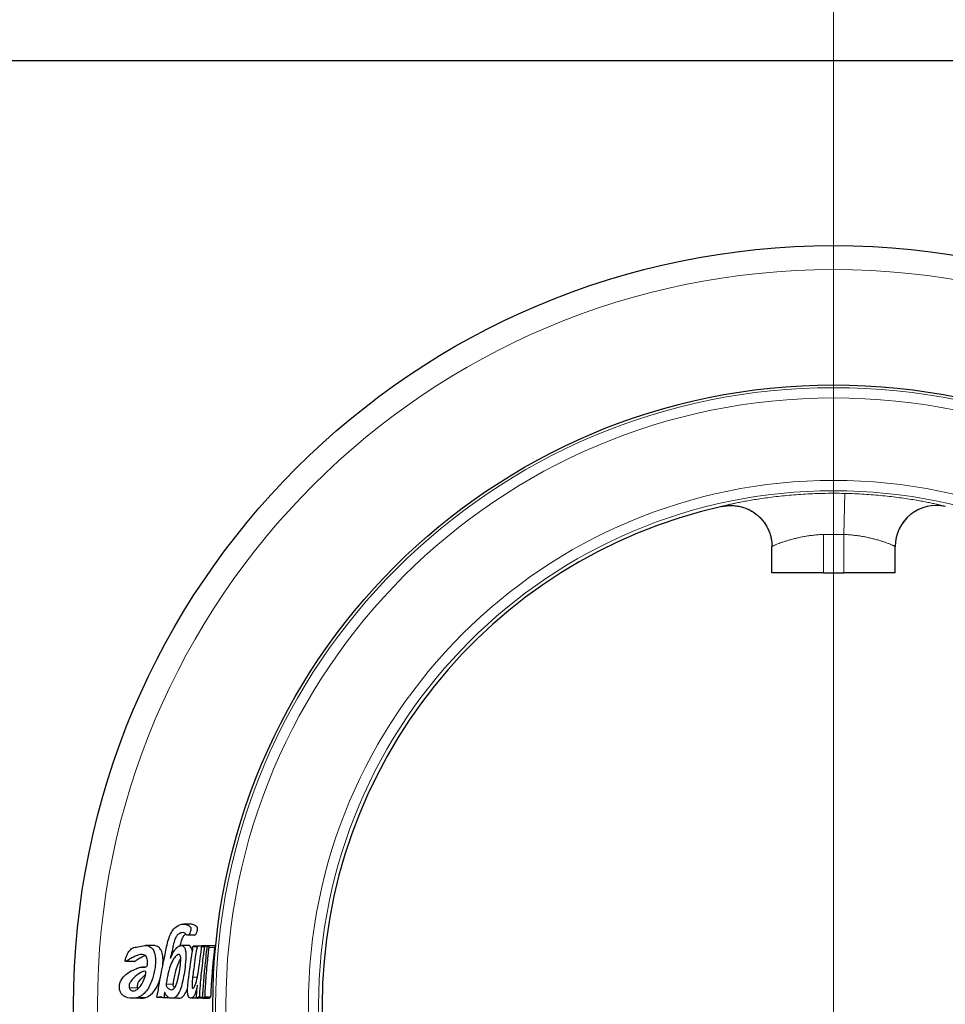
# Model space of a CAD drawing. Units: millimetres. Extents: x 0 to 15750, y 0 to 22275.
# Drawn here: x 6338 to 6384, y 6656 to 6704 of the extents above; entities that cross this region are included whole.
import ezdxf

# ---------------------------------------------------------------- set-up
doc = ezdxf.new("R2010")
doc.units = ezdxf.units.MM
doc.header["$LTSCALE"] = 75
for name, color, linetype, lineweight, true_color in [('Mittellinie (ISO)', 5, 'Continuous', 5, 0x0000ff), ('Mittelpunktmarkierung (ISO)', 5, 'Continuous', 9, 0x0000ff), ('Tangential', 7, 'Continuous', 9, 0xbfbfbf)]:
    doc.layers.add(name, color=color, linetype=linetype, lineweight=lineweight, true_color=true_color)
doc.layers.add('Sichtbar (ISO)', color=7, linetype='Continuous', lineweight=25)

msp = doc.modelspace()

# ---------------------------------------------------------------- linework, layer by layer
at = {"layer": 'Mittellinie (ISO)', "linetype": 'Continuous'}
msp.add_line((6378.089, 6976.909), (6378.089, 5116.909), dxfattribs=at)
at = {"layer": 'Mittelpunktmarkierung (ISO)', "linetype": 'Continuous'}
for p, q in [((6378.089, 7057.409), (6378.089, 6635.409)), ((6378.089, 6869.48), (6378.089, 6443.339))]:
    msp.add_line(p, q, dxfattribs=at)
at = {"layer": 'Sichtbar (ISO)'}
for p, q in [((6698.089, 6702.409), (5978.089, 6702.409)), ((6375.089, 6677.48), (6375.089, 6678.761)), ((6381.089, 6677.48), (6381.089, 6678.761)), ((6377.589, 6677.48), (6375.089, 6677.48)), ((6377.589, 6677.48), (6378.589, 6677.48)), ((6381.089, 6677.48), (6378.589, 6677.48)), ((6346.774, 6660.378), (6346.439, 6660.378)), ((6346.97, 6659.836), (6346.641, 6659.836)), ((6344.974, 6659.338), (6344.59, 6659.338)), ((6346.672, 6659.337), (6346.338, 6659.337)), ((6347.246, 6659.305), (6346.926, 6659.305)), ((6347.332, 6659.305), (6347.094, 6659.305)), ((6347.608, 6659.312), (6347.341, 6659.312)), ((6347.606, 6659.309), (6347.459, 6659.309)), ((6347.662, 6659.317), (6347.614, 6659.317)), ((6347.971, 6659.32), (6347.667, 6659.32)), ((6344.046, 6658.558), (6343.63, 6658.558)), ((6344.553, 6658.286), (6344.429, 6658.286)), ((6344.346, 6656.764), (6343.945, 6656.764)), ((6345.414, 6656.804), (6345.175, 6656.804)), ((6345.74, 6656.791), (6345.46, 6656.791)), ((6346.205, 6656.765), (6345.863, 6656.765)), ((6347.108, 6656.765), (6346.789, 6656.765)), ((6347.371, 6656.772), (6347.08, 6656.772)), ((6347.369, 6656.811), (6347.204, 6656.811)), ((6347.685, 6656.759), (6347.38, 6656.759)), ((6347.768, 6656.825), (6347.464, 6656.825))]:
    msp.add_line(p, q, dxfattribs=at)
for radius in [37, 30.22]:
    msp.add_circle((6378.089, 6656.409), radius, dxfattribs=at)
msp.add_arc((6378.089, 6656.409), 24.9, 102.6115, 257.3885, dxfattribs=at)
for centre, major_axis, ratio, start_param, end_param in [((6383.089, 6678.757), (0.001, -2), 0.99992, 2.921224, 4.712111), ((6373.089, 6678.761), (2, 0), 0.99996, 6.283178, 6.283185)]:
    msp.add_ellipse(centre, major_axis=major_axis, ratio=ratio, start_param=start_param, end_param=end_param, dxfattribs=at)
for points, knots in [([(6372.653, 6680.709), (6372.722, 6680.724), (6372.792, 6680.736), (6372.862, 6680.744), (6372.871, 6680.745), (6372.88, 6680.746), (6372.888, 6680.747), (6372.964, 6680.754), (6373.039, 6680.758), (6373.115, 6680.757), (6373.119, 6680.757), (6373.123, 6680.757), (6373.127, 6680.757), (6373.201, 6680.755), (6373.275, 6680.75), (6373.349, 6680.74), (6373.354, 6680.739), (6373.359, 6680.739), (6373.365, 6680.738), (6373.439, 6680.728), (6373.512, 6680.713), (6373.584, 6680.695), (6373.589, 6680.693), (6373.594, 6680.692), (6373.599, 6680.691), (6373.671, 6680.672), (6373.742, 6680.649), (6373.811, 6680.622), (6373.816, 6680.62), (6373.821, 6680.618), (6373.826, 6680.616), (6373.895, 6680.589), (6373.963, 6680.558), (6374.028, 6680.523), (6374.033, 6680.52), (6374.037, 6680.518), (6374.042, 6680.516), (6374.107, 6680.48), (6374.171, 6680.441), (6374.232, 6680.398), (6374.236, 6680.395), (6374.24, 6680.393), (6374.245, 6680.39), (6374.305, 6680.347), (6374.364, 6680.3), (6374.419, 6680.251), (6374.423, 6680.247), (6374.427, 6680.244), (6374.431, 6680.24), (6374.486, 6680.19), (6374.538, 6680.137), (6374.588, 6680.082), (6374.591, 6680.078), (6374.595, 6680.074), (6374.598, 6680.07), (6374.647, 6680.014), (6374.693, 6679.955), (6374.735, 6679.894), (6374.738, 6679.889), (6374.741, 6679.885), (6374.744, 6679.881), (6374.785, 6679.819), (6374.824, 6679.755), (6374.859, 6679.69), (6374.861, 6679.685), (6374.863, 6679.681), (6374.866, 6679.676), (6374.9, 6679.61), (6374.931, 6679.542), (6374.957, 6679.472), (6374.959, 6679.467), (6374.961, 6679.463), (6374.963, 6679.458), (6374.989, 6679.388), (6375.011, 6679.317), (6375.029, 6679.245), (6375.03, 6679.24), (6375.032, 6679.235), (6375.033, 6679.23), (6375.05, 6679.157), (6375.064, 6679.084), (6375.073, 6679.01), (6375.074, 6679.005), (6375.075, 6679), (6375.075, 6678.995), (6375.084, 6678.921), (6375.089, 6678.846), (6375.089, 6678.772), (6375.089, 6678.767), (6375.089, 6678.762), (6375.089, 6678.757)], [0, 0, 0, 0, 0.0593746, 0.0593746, 0.0593746, 0.0666667, 0.0666667, 0.0666667, 0.1299984, 0.1299984, 0.1299984, 0.1333333, 0.1333333, 0.1333333, 0.1954882, 0.1954882, 0.1954882, 0.2, 0.2, 0.2, 0.2624494, 0.2624494, 0.2624494, 0.2666667, 0.2666667, 0.2666667, 0.3290386, 0.3290386, 0.3290386, 0.3333333, 0.3333333, 0.3333333, 0.3957247, 0.3957247, 0.3957247, 0.4, 0.4, 0.4, 0.4623871, 0.4623871, 0.4623871, 0.4666667, 0.4666667, 0.4666667, 0.529056, 0.529056, 0.529056, 0.5333333, 0.5333333, 0.5333333, 0.5957239, 0.5957239, 0.5957239, 0.6, 0.6, 0.6, 0.6623924, 0.6623924, 0.6623924, 0.6666667, 0.6666667, 0.6666667, 0.7290615, 0.7290615, 0.7290615, 0.7333333, 0.7333333, 0.7333333, 0.7957289, 0.7957289, 0.7957289, 0.8, 0.8, 0.8, 0.8624001, 0.8624001, 0.8624001, 0.8666667, 0.8666667, 0.8666667, 0.9290595, 0.9290595, 0.9290595, 0.9333333, 0.9333333, 0.9333333, 0.9957601, 0.9957601, 0.9957601, 0.9999959, 0.9999959, 0.9999959, 0.9999959]), ([(6345.526, 6657.043), (6345.525, 6657.046), (6345.523, 6657.049), (6345.52, 6657.052), (6345.52, 6657.053), (6345.518, 6657.053), (6345.518, 6657.053), (6345.517, 6657.053), (6345.517, 6657.052), (6345.515, 6657.051), (6345.515, 6657.05), (6345.513, 6657.046), (6345.512, 6657.042), (6345.511, 6657.035), (6345.51, 6657.029), (6345.51, 6657.021), (6345.508, 6656.997), (6345.506, 6656.942), (6345.505, 6656.909), (6345.501, 6656.852), (6345.498, 6656.84), (6345.496, 6656.829), (6345.494, 6656.822), (6345.489, 6656.809), (6345.486, 6656.804), (6345.479, 6656.798), (6345.475, 6656.794), (6345.455, 6656.788), (6345.437, 6656.795), (6345.391, 6656.814), (6345.376, 6656.821), (6345.301, 6656.839), (6345.244, 6656.815), (6345.176, 6656.803), (6345.164, 6656.804), (6345.155, 6656.809), (6345.152, 6656.811), (6345.148, 6656.817), (6345.146, 6656.82), (6345.144, 6656.826), (6345.143, 6656.83), (6345.143, 6656.836), (6345.143, 6656.838), (6345.143, 6656.845), (6345.144, 6656.851), (6345.148, 6656.88), (6345.155, 6656.907), (6345.173, 6656.973), (6345.188, 6657.02), (6345.227, 6657.212), (6345.231, 6657.286), (6345.327, 6657.846), (6345.425, 6658.338), (6345.631, 6659.337), (6345.684, 6659.583), (6345.823, 6659.943), (6345.878, 6660.029), (6345.986, 6660.171), (6346.055, 6660.228), (6346.217, 6660.341), (6346.322, 6660.374), (6346.47, 6660.379), (6346.518, 6660.374), (6346.591, 6660.355), (6346.618, 6660.345), (6346.679, 6660.315), (6346.755, 6660.275), (6346.789, 6660.212), (6346.794, 6660.201), (6346.8, 6660.175), (6346.801, 6660.164), (6346.801, 6660.145), (6346.801, 6660.134), (6346.798, 6660.107), (6346.795, 6660.09), (6346.785, 6660.05), (6346.777, 6660.023), (6346.752, 6659.959), (6346.733, 6659.919), (6346.696, 6659.865), (6346.679, 6659.848), (6346.648, 6659.835), (6346.634, 6659.834), (6346.6, 6659.85), (6346.581, 6659.869), (6346.527, 6659.927), (6346.496, 6659.963), (6346.424, 6659.964)], [-1.334591, -1.334591, -1.334591, -1.334591, -1.331905, -1.331905, -1.331218, -1.331218, -1.330619, -1.330619, -1.329768, -1.329768, -1.328573, -1.328573, -1.32556, -1.32556, -1.316892, -1.316892, -1.311147, -1.311147, -1.30245, -1.30245, -1.296129, -1.296129, -1.282794, -1.282794, -1.268455, -1.268455, -1.253441, -1.253441, -1.21999, -1.21999, -1.201731, -1.201731, -1.137214, -1.137214, -1.104364, -1.104364, -1.091307, -1.091307, -1.080751, -1.080751, -1.073531, -1.073531, -1.07063, -1.07063, -1.061651, -1.061651, -1.022194, -1.022194, -0.934568, -0.934568, -0.808895, -0.808895, -0.640478, -0.640478, -0.585626, -0.585626, -0.545973, -0.545973, -0.486732, -0.486732, -0.367482, -0.367482, -0.309709, -0.309709, -0.270138, -0.270138, -0.221518, -0.221518, -0.213261, -0.213261, -0.205712, -0.205712, -0.196087, -0.196087, -0.182226, -0.182226, -0.158932, -0.158932, -0.12338, -0.12338, -0.0959, -0.0959, -0.074905, -0.074905, -0.04928, -0.04928, -0.000001, -0.000001, -0.000001, -0.000001]), ([(6346.97, 6659.836), (6346.972, 6659.836), (6346.975, 6659.836), (6346.994, 6659.84), (6347.009, 6659.852), (6347.033, 6659.88), (6347.042, 6659.893), (6347.068, 6659.936), (6347.085, 6659.974), (6347.107, 6660.038), (6347.114, 6660.062), (6347.122, 6660.1), (6347.124, 6660.115), (6347.127, 6660.144), (6347.127, 6660.155), (6347.126, 6660.174), (6347.124, 6660.185), (6347.117, 6660.208), (6347.112, 6660.219), (6347.093, 6660.251), (6347.073, 6660.268), (6347.034, 6660.297), (6347.023, 6660.304), (6346.976, 6660.333), (6346.916, 6660.365), (6346.809, 6660.377), (6346.791, 6660.378), (6346.774, 6660.378)], [0.0923524, 0.0923524, 0.0923524, 0.0923524, 0.0975522, 0.0975522, 0.1271694, 0.1271694, 0.1447999, 0.1447999, 0.1809177, 0.1809177, 0.2023274, 0.2023274, 0.2154986, 0.2154986, 0.228625, 0.228625, 0.2504495, 0.2504495, 0.2823985, 0.2823985, 0.3620441, 0.3620441, 0.3946184, 0.3946184, 0.4925237, 0.4925237, 0.5120236, 0.5120236, 0.5120236, 0.5120236]), ([(6346.424, 6659.964), (6346.381, 6659.964), (6346.334, 6659.952), (6346.276, 6659.936), (6346.237, 6659.919), (6346.157, 6659.859), (6346.121, 6659.816), (6346.063, 6659.728), (6346.034, 6659.67), (6345.944, 6659.394), (6345.897, 6659.117), (6345.836, 6658.866), (6345.832, 6658.85), (6345.818, 6658.796), (6345.81, 6658.763), (6345.806, 6658.74), (6345.805, 6658.737), (6345.805, 6658.733), (6345.805, 6658.732), (6345.805, 6658.731), (6345.805, 6658.73), (6345.805, 6658.728), (6345.805, 6658.728), (6345.805, 6658.727), (6345.805, 6658.727), (6345.806, 6658.727), (6345.806, 6658.727), (6345.806, 6658.726), (6345.806, 6658.726), (6345.807, 6658.727), (6345.807, 6658.727), (6345.809, 6658.728), (6345.81, 6658.73), (6345.815, 6658.738), (6345.821, 6658.748), (6345.863, 6658.833), (6345.912, 6658.959), (6346.006, 6659.108), (6346.046, 6659.153), (6346.128, 6659.242), (6346.19, 6659.301), (6346.319, 6659.341), (6346.359, 6659.339), (6346.414, 6659.321), (6346.446, 6659.303), (6346.49, 6659.237), (6346.511, 6659.198), (6346.536, 6659.094), (6346.547, 6659.038), (6346.559, 6658.855), (6346.556, 6658.758), (6346.543, 6658.48), (6346.518, 6658.283), (6346.459, 6657.86), (6346.403, 6657.57), (6346.301, 6657.229), (6346.251, 6657.09), (6346.125, 6656.889), (6346.065, 6656.829), (6345.913, 6656.755), (6345.832, 6656.762), (6345.74, 6656.787), (6345.691, 6656.812), (6345.58, 6656.931), (6345.539, 6657.017), (6345.526, 6657.043)], [-0.4738595, -0.4738595, -0.4738595, -0.4738595, -0.4536471, -0.4536471, -0.4158573, -0.4158573, -0.3751031, -0.3751031, -0.334274, -0.334274, -0.249632, -0.249632, -0.2421056, -0.2421056, -0.2302265, -0.2302265, -0.2279623, -0.2279623, -0.2275343, -0.2275343, -0.2268823, -0.2268823, -0.2265181, -0.2265181, -0.2262689, -0.2262689, -0.2260344, -0.2260344, -0.2257218, -0.2257218, -0.2251207, -0.2251207, -0.2235083, -0.2235083, -0.2176157, -0.2176157, -0.1794, -0.1794, -0.1551185, -0.1551185, -0.1292754, -0.1292754, -0.1137563, -0.1137563, -0.0999247, -0.0999247, -0.0926844, -0.0926844, -0.0888151, -0.0888151, -0.0845297, -0.0845297, -0.0742158, -0.0742158, -0.0514829, -0.0514829, -0.0396792, -0.0396792, -0.0307798, -0.0307798, -0.0198452, -0.0198452, -0.0108133, -0.0108133, -0.0000006, -0.0000006, -0.0000006, -0.0000006]), ([(6346.284, 6659.33), (6346.317, 6659.476), (6346.335, 6659.544), (6346.383, 6659.684), (6346.411, 6659.739), (6346.468, 6659.824), (6346.504, 6659.867), (6346.551, 6659.9), (6346.552, 6659.9), (6346.552, 6659.9)], [0.4235648, 0.4235648, 0.4235648, 0.4235648, 0.483501, 0.483501, 0.5591402, 0.5591402, 0.6220394, 0.6220394, 0.6223059, 0.6223059, 0.6223059, 0.6223059]), ([(6343.667, 6658.574), (6343.66, 6658.569), (6343.647, 6658.561), (6343.631, 6658.558), (6343.628, 6658.558), (6343.62, 6658.56), (6343.617, 6658.563), (6343.612, 6658.567), (6343.61, 6658.57), (6343.608, 6658.576), (6343.607, 6658.581), (6343.605, 6658.594), (6343.604, 6658.6), (6343.605, 6658.634), (6343.613, 6658.668), (6343.633, 6658.736), (6343.655, 6658.798), (6343.73, 6658.953), (6343.771, 6659.025), (6343.877, 6659.157), (6343.925, 6659.189), (6344.044, 6659.254), (6344.132, 6659.255), (6344.341, 6659.289), (6344.446, 6659.332), (6344.644, 6659.341), (6344.722, 6659.328), (6344.863, 6659.256), (6344.912, 6659.205), (6344.989, 6659.1), (6345.017, 6659.034), (6345.057, 6658.893), (6345.069, 6658.812), (6345.084, 6658.607), (6345.079, 6658.483), (6345.055, 6658.262), (6345.028, 6658.049), (6344.889, 6657.579), (6344.808, 6657.374), (6344.617, 6657.088), (6344.544, 6657.012), (6344.399, 6656.887), (6344.314, 6656.839), (6344.218, 6656.807)], [-0.6685389, -0.6685389, -0.6685389, -0.6685389, -0.666359, -0.666359, -0.6657444, -0.6657444, -0.6649305, -0.6649305, -0.6633728, -0.6633728, -0.6609314, -0.6609314, -0.6583655, -0.6583655, -0.6482532, -0.6482532, -0.6336673, -0.6336673, -0.6200045, -0.6200045, -0.6043745, -0.6043745, -0.5594512, -0.5594512, -0.4950745, -0.4950745, -0.4525606, -0.4525606, -0.4103741, -0.4103741, -0.3549844, -0.3549844, -0.2932459, -0.2932459, -0.2043159, -0.2043159, -0.1335014, -0.1335014, -0.0788819, -0.0788819, -0.0452513, -0.0452513, -0.000001, -0.000001, -0.000001, -0.000001]), ([(6345.431, 6658.351), (6345.438, 6658.418), (6345.443, 6658.489), (6345.448, 6658.687), (6345.44, 6658.798), (6345.402, 6658.996), (6345.374, 6659.063), (6345.318, 6659.166), (6345.277, 6659.215), (6345.164, 6659.306), (6345.095, 6659.326), (6345.017, 6659.337), (6344.995, 6659.338), (6344.974, 6659.338)], [0.11043232, 0.11043232, 0.11043232, 0.11043232, 0.11563889, 0.11563889, 0.12461508, 0.12461508, 0.13471664, 0.13471664, 0.14952694, 0.14952694, 0.17176306, 0.17176306, 0.1806662, 0.1806662, 0.1806662, 0.1806662]), ([(6344.218, 6656.807), (6344.054, 6656.753), (6343.873, 6656.753), (6343.624, 6656.819), (6343.562, 6656.857), (6343.479, 6656.918), (6343.439, 6656.96), (6343.383, 6657.043), (6343.359, 6657.088), (6343.325, 6657.217), (6343.323, 6657.281), (6343.326, 6657.378), (6343.333, 6657.43), (6343.367, 6657.571), (6343.403, 6657.641), (6343.478, 6657.762), (6343.542, 6657.844), (6343.857, 6658.109), (6344.145, 6658.21), (6344.39, 6658.304), (6344.422, 6658.282), (6344.551, 6658.284), (6344.583, 6658.288), (6344.63, 6658.309), (6344.645, 6658.318), (6344.661, 6658.332), (6344.667, 6658.337), (6344.674, 6658.348), (6344.676, 6658.352), (6344.682, 6658.369), (6344.679, 6658.374), (6344.687, 6658.442), (6344.691, 6658.474), (6344.69, 6658.576), (6344.684, 6658.631), (6344.669, 6658.707), (6344.66, 6658.738), (6344.63, 6658.801), (6344.609, 6658.824), (6344.566, 6658.865), (6344.535, 6658.879), (6344.46, 6658.9), (6344.408, 6658.9), (6344.242, 6658.879), (6344.12, 6658.832), (6343.95, 6658.748), (6343.893, 6658.716), (6343.808, 6658.665), (6343.779, 6658.648), (6343.737, 6658.62), (6343.723, 6658.611), (6343.687, 6658.588), (6343.673, 6658.578), (6343.667, 6658.574)], [-0.1911532, -0.1911532, -0.1911532, -0.1911532, -0.1865395, -0.1865395, -0.1834097, -0.1834097, -0.179545, -0.179545, -0.1766091, -0.1766091, -0.173237, -0.173237, -0.1691408, -0.1691408, -0.1618428, -0.1618428, -0.1522, -0.1522, -0.1307975, -0.1307975, -0.0831138, -0.0831138, -0.067264, -0.067264, -0.0592887, -0.0592887, -0.0552221, -0.0552221, -0.0529023, -0.0529023, -0.0472593, -0.0472593, -0.045539, -0.045539, -0.0434917, -0.0434917, -0.0418663, -0.0418663, -0.0397271, -0.0397271, -0.0355521, -0.0355521, -0.0289917, -0.0289917, -0.0149584, -0.0149584, -0.0079681, -0.0079681, -0.004507, -0.004507, -0.0027655, -0.0027655, -0.000001, -0.000001, -0.000001, -0.000001]), ([(6346.304, 6658.585), (6346.309, 6658.662), (6346.307, 6658.718), (6346.301, 6658.786), (6346.296, 6658.807), (6346.286, 6658.842), (6346.278, 6658.859), (6346.262, 6658.882), (6346.251, 6658.894), (6346.225, 6658.902), (6346.217, 6658.903), (6346.19, 6658.902), (6346.164, 6658.896), (6346.096, 6658.851), (6346.052, 6658.811), (6345.951, 6658.67), (6345.89, 6658.57), (6345.792, 6658.323), (6345.737, 6658.171), (6345.667, 6657.864), (6345.65, 6657.777), (6345.619, 6657.612), (6345.595, 6657.468), (6345.592, 6657.452)], [-0.236434, -0.236434, -0.236434, -0.236434, -0.2033355, -0.2033355, -0.1763584, -0.1763584, -0.1420883, -0.1420883, -0.114244, -0.114244, -0.1015097, -0.1015097, -0.0724315, -0.0724315, -0.0448315, -0.0448315, -0.0217097, -0.0217097, -0.0092926, -0.0092926, -0.0049114, -0.0049114, -0.000001, -0.000001, -0.000001, -0.000001]), ([(6347.069, 6656.826), (6347.071, 6656.855), (6347.096, 6657.166), (6347.111, 6657.306), (6347.113, 6657.326), (6347.118, 6657.368), (6347.12, 6657.382), (6347.121, 6657.395), (6347.121, 6657.399), (6347.121, 6657.402), (6347.121, 6657.403), (6347.121, 6657.405), (6347.121, 6657.405), (6347.121, 6657.406), (6347.121, 6657.406), (6347.121, 6657.407), (6347.121, 6657.407), (6347.12, 6657.407), (6347.12, 6657.407), (6347.119, 6657.406), (6347.119, 6657.406), (6347.116, 6657.399), (6347.11, 6657.38), (6347.086, 6657.287), (6347.058, 6657.168), (6347.021, 6657.039), (6347.008, 6656.995), (6346.97, 6656.9), (6346.949, 6656.871), (6346.906, 6656.826), (6346.862, 6656.782), (6346.791, 6656.762), (6346.766, 6656.764), (6346.72, 6656.794), (6346.703, 6656.817), (6346.675, 6656.875), (6346.663, 6656.911), (6346.649, 6656.978), (6346.643, 6657.016), (6346.636, 6657.13), (6346.637, 6657.191), (6346.645, 6657.372), (6346.662, 6657.506), (6346.682, 6657.67), (6346.712, 6657.911), (6346.769, 6658.338), (6346.834, 6658.788), (6346.864, 6658.973), (6346.871, 6659.005), (6346.896, 6659.167), (6346.891, 6659.229), (6346.902, 6659.278), (6346.903, 6659.284), (6346.906, 6659.291), (6346.908, 6659.295), (6346.913, 6659.301), (6346.916, 6659.303), (6346.924, 6659.306), (6346.929, 6659.306), (6346.948, 6659.3), (6346.962, 6659.289), (6347, 6659.276), (6347.015, 6659.276), (6347.057, 6659.289), (6347.075, 6659.302), (6347.095, 6659.305), (6347.099, 6659.304), (6347.104, 6659.3), (6347.105, 6659.298), (6347.106, 6659.294), (6347.106, 6659.292), (6347.107, 6659.288), (6347.107, 6659.285), (6347.107, 6659.279), (6347.106, 6659.275), (6347.105, 6659.264), (6347.104, 6659.256), (6347.098, 6659.227), (6347.092, 6659.201), (6347.052, 6659.042), (6347.04, 6658.96), (6346.944, 6658.25), (6346.914, 6658.02), (6346.887, 6657.788)], [0.000001, 0.000001, 0.000001, 0.000001, 0.00902309, 0.00902309, 0.01099387, 0.01099387, 0.01277021, 0.01277021, 0.01333599, 0.01333599, 0.01354949, 0.01354949, 0.01366334, 0.01366334, 0.01375204, 0.01375204, 0.01384822, 0.01384822, 0.01399202, 0.01399202, 0.01430697, 0.01430697, 0.0164716, 0.0164716, 0.0220429, 0.0220429, 0.02438975, 0.02438975, 0.02773549, 0.02773549, 0.0305931, 0.0305931, 0.03209421, 0.03209421, 0.03339037, 0.03339037, 0.03468444, 0.03468444, 0.03547825, 0.03547825, 0.03629846, 0.03629846, 0.03798572, 0.03798572, 0.03896223, 0.03896223, 0.04045303, 0.04045303, 0.0413246, 0.0413246, 0.04375148, 0.04375148, 0.04408611, 0.04408611, 0.04430297, 0.04430297, 0.04453283, 0.04453283, 0.0449812, 0.0449812, 0.04607923, 0.04607923, 0.0471569, 0.0471569, 0.0484543, 0.0484543, 0.04895151, 0.04895151, 0.04912859, 0.04912859, 0.04928134, 0.04928134, 0.04947419, 0.04947419, 0.04975307, 0.04975307, 0.050299, 0.050299, 0.05172455, 0.05172455, 0.0591473, 0.0591473, 0.06272511, 0.06272511, 0.06272511, 0.06272511]), ([(6346.874, 6659.024), (6346.868, 6659.071), (6346.862, 6659.106), (6346.84, 6659.198), (6346.82, 6659.237), (6346.777, 6659.303), (6346.746, 6659.321), (6346.707, 6659.334), (6346.69, 6659.337), (6346.672, 6659.337)], [0.09136018, 0.09136018, 0.09136018, 0.09136018, 0.09409078, 0.09409078, 0.10147364, 0.10147364, 0.11548306, 0.11548306, 0.12322506, 0.12322506, 0.12322506, 0.12322506]), ([(6346.887, 6657.788), (6346.873, 6657.662), (6346.865, 6657.585), (6346.858, 6657.491), (6346.855, 6657.448), (6346.855, 6657.384), (6346.855, 6657.36), (6346.859, 6657.322), (6346.862, 6657.307), (6346.869, 6657.279), (6346.873, 6657.271), (6346.881, 6657.258), (6346.886, 6657.253), (6346.899, 6657.249), (6346.908, 6657.249), (6346.928, 6657.265), (6346.941, 6657.279), (6346.977, 6657.344), (6347.004, 6657.396), (6347.082, 6657.622), (6347.114, 6657.768), (6347.217, 6658.341), (6347.276, 6658.859), (6347.299, 6659.036), (6347.301, 6659.054), (6347.319, 6659.184), (6347.323, 6659.238), (6347.325, 6659.259), (6347.326, 6659.27), (6347.327, 6659.284), (6347.328, 6659.288), (6347.329, 6659.295), (6347.33, 6659.298), (6347.332, 6659.304), (6347.333, 6659.306), (6347.336, 6659.31), (6347.338, 6659.311), (6347.343, 6659.313), (6347.347, 6659.311), (6347.358, 6659.302), (6347.365, 6659.293), (6347.386, 6659.272), (6347.395, 6659.269), (6347.413, 6659.276), (6347.418, 6659.28), (6347.438, 6659.295), (6347.451, 6659.309), (6347.461, 6659.309), (6347.463, 6659.308), (6347.465, 6659.305), (6347.465, 6659.304), (6347.466, 6659.3), (6347.466, 6659.299), (6347.466, 6659.295), (6347.466, 6659.293), (6347.466, 6659.289), (6347.465, 6659.286), (6347.464, 6659.278), (6347.463, 6659.272), (6347.458, 6659.245), (6347.455, 6659.229), (6347.447, 6659.181), (6347.445, 6659.169), (6347.436, 6659.111), (6347.432, 6659.084), (6347.408, 6658.912), (6347.37, 6658.621), (6347.297, 6657.955), (6347.261, 6657.602), (6347.231, 6657.182), (6347.224, 6657.101), (6347.217, 6656.968), (6347.215, 6656.937), (6347.213, 6656.88), (6347.213, 6656.864), (6347.213, 6656.844), (6347.213, 6656.838), (6347.212, 6656.828), (6347.212, 6656.824), (6347.211, 6656.819), (6347.21, 6656.817), (6347.209, 6656.814), (6347.208, 6656.813), (6347.207, 6656.812), (6347.206, 6656.811), (6347.202, 6656.811), (6347.2, 6656.812), (6347.185, 6656.822), (6347.177, 6656.83), (6347.144, 6656.822), (6347.126, 6656.804), (6347.1, 6656.783), (6347.092, 6656.775), (6347.081, 6656.772), (6347.079, 6656.771), (6347.074, 6656.774), (6347.073, 6656.777), (6347.071, 6656.781), (6347.07, 6656.784), (6347.069, 6656.789), (6347.068, 6656.792), (6347.068, 6656.8), (6347.068, 6656.804), (6347.068, 6656.814), (6347.068, 6656.82), (6347.069, 6656.826)], [0.000001, 0.000001, 0.000001, 0.000001, 0.038665, 0.038665, 0.063015, 0.063015, 0.077529, 0.077529, 0.087855, 0.087855, 0.099701, 0.099701, 0.120488, 0.120488, 0.145727, 0.145727, 0.16694, 0.16694, 0.181949, 0.181949, 0.20502, 0.20502, 0.266031, 0.266031, 0.280661, 0.280661, 0.353964, 0.353964, 0.436356, 0.436356, 0.477343, 0.477343, 0.517434, 0.517434, 0.562849, 0.562849, 0.631248, 0.631248, 0.789918, 0.789918, 1.051142, 1.051142, 1.454437, 1.454437, 1.631424, 1.631424, 2.121574, 2.121574, 2.252401, 2.252401, 2.30812, 2.30812, 2.347083, 2.347083, 2.384365, 2.384365, 2.433211, 2.433211, 2.539489, 2.539489, 2.871823, 2.871823, 3.042998, 3.042998, 3.19048, 3.19048, 3.608634, 3.608634, 3.905976, 3.905976, 3.960803, 3.960803, 3.977721, 3.977721, 3.99129, 3.99129, 3.997178, 3.997178, 4.002016, 4.002016, 4.008555, 4.008555, 4.019044, 4.019044, 4.031978, 4.031978, 4.040524, 4.040524, 4.056654, 4.056654, 4.076087, 4.076087, 4.085777, 4.085777, 4.088238, 4.088238, 4.090501, 4.090501, 4.092161, 4.092161, 4.093313, 4.093313, 4.09466, 4.09466, 4.097396, 4.097396, 4.097396, 4.097396]), ([(6347.672, 6659.243), (6347.67, 6659.217), (6347.665, 6659.197), (6347.657, 6659.129), (6347.655, 6659.112), (6347.646, 6659.037), (6347.643, 6659.016), (6347.631, 6658.908), (6347.626, 6658.861), (6347.598, 6658.597), (6347.581, 6658.424), (6347.534, 6657.9), (6347.51, 6657.579), (6347.483, 6657.098), (6347.482, 6657.065), (6347.477, 6656.964), (6347.476, 6656.94), (6347.475, 6656.897), (6347.475, 6656.881), (6347.475, 6656.864), (6347.475, 6656.858), (6347.474, 6656.848), (6347.474, 6656.844), (6347.473, 6656.839), (6347.473, 6656.836), (6347.472, 6656.83), (6347.471, 6656.829), (6347.469, 6656.827), (6347.468, 6656.826), (6347.461, 6656.824), (6347.457, 6656.829), (6347.434, 6656.815), (6347.419, 6656.795), (6347.393, 6656.766), (6347.387, 6656.761), (6347.381, 6656.759), (6347.378, 6656.759), (6347.375, 6656.761), (6347.373, 6656.763), (6347.371, 6656.769), (6347.37, 6656.772), (6347.369, 6656.78), (6347.369, 6656.783), (6347.369, 6656.788), (6347.369, 6656.792), (6347.369, 6656.806), (6347.37, 6656.819), (6347.371, 6656.826)], [0.000001, 0.000001, 0.000001, 0.000001, 0.0078633, 0.0078633, 0.0117373, 0.0117373, 0.0132223, 0.0132223, 0.0193972, 0.0193972, 0.0270098, 0.0270098, 0.0407534, 0.0407534, 0.045634, 0.045634, 0.0502842, 0.0502842, 0.0526106, 0.0526106, 0.0538998, 0.0538998, 0.0550807, 0.0550807, 0.0565526, 0.0565526, 0.0587896, 0.0587896, 0.061586, 0.061586, 0.0711835, 0.0711835, 0.0836207, 0.0836207, 0.0944163, 0.0944163, 0.0972889, 0.0972889, 0.0983792, 0.0983792, 0.0990111, 0.0990111, 0.0996244, 0.0996244, 0.1005481, 0.1005481, 0.1037361, 0.1037361, 0.1037361, 0.1037361]), ([(6347.371, 6656.826), (6347.371, 6656.833), (6347.373, 6656.85), (6347.376, 6656.892), (6347.378, 6656.909), (6347.382, 6656.959), (6347.384, 6656.992), (6347.392, 6657.088), (6347.396, 6657.16), (6347.41, 6657.361), (6347.42, 6657.494), (6347.455, 6657.935), (6347.481, 6658.219), (6347.526, 6658.66), (6347.547, 6658.843), (6347.58, 6659.133), (6347.582, 6659.145), (6347.587, 6659.197), (6347.589, 6659.216), (6347.594, 6659.255), (6347.596, 6659.269), (6347.6, 6659.289), (6347.602, 6659.296), (6347.605, 6659.307), (6347.607, 6659.311), (6347.611, 6659.317), (6347.613, 6659.318), (6347.619, 6659.315), (6347.623, 6659.308), (6347.637, 6659.287), (6347.649, 6659.3), (6347.664, 6659.319), (6347.667, 6659.322), (6347.671, 6659.318), (6347.672, 6659.314), (6347.674, 6659.302), (6347.674, 6659.293), (6347.674, 6659.279), (6347.674, 6659.272), (6347.673, 6659.255), (6347.672, 6659.248), (6347.672, 6659.243)], [0.000001, 0.000001, 0.000001, 0.000001, 0.002416, 0.002416, 0.0039244, 0.0039244, 0.0069488, 0.0069488, 0.0122517, 0.0122517, 0.021752, 0.021752, 0.0397263, 0.0397263, 0.0526658, 0.0526658, 0.059948, 0.059948, 0.0640084, 0.0640084, 0.0682779, 0.0682779, 0.0738741, 0.0738741, 0.0820552, 0.0820552, 0.0922873, 0.0922873, 0.1118408, 0.1118408, 0.1571148, 0.1571148, 0.1728687, 0.1728687, 0.1817075, 0.1817075, 0.1910564, 0.1910564, 0.1982677, 0.1982677, 0.2083321, 0.2083321, 0.2083321, 0.2083321]), ([(6347.768, 6656.825), (6347.768, 6656.825), (6347.768, 6656.825), (6347.771, 6656.825), (6347.773, 6656.826), (6347.774, 6656.828), (6347.774, 6656.829), (6347.776, 6656.833), (6347.776, 6656.836), (6347.777, 6656.842), (6347.778, 6656.846), (6347.778, 6656.855), (6347.778, 6656.861), (6347.779, 6656.874), (6347.779, 6656.881), (6347.779, 6656.923), (6347.781, 6656.956), (6347.784, 6657.031), (6347.785, 6657.056), (6347.79, 6657.152), (6347.792, 6657.201), (6347.796, 6657.268), (6347.8, 6657.328), (6347.811, 6657.517), (6347.82, 6657.644), (6347.85, 6658.039), (6347.871, 6658.287), (6347.959, 6659.19), (6347.972, 6659.207), (6347.975, 6659.243)], [-0.01784853, -0.01784853, -0.01784853, -0.01784853, -0.01784795, -0.01784795, -0.01783292, -0.01783292, -0.01779006, -0.01779006, -0.0177495, -0.0177495, -0.01770616, -0.01770616, -0.01762885, -0.01762885, -0.01755694, -0.01755694, -0.01727776, -0.01727776, -0.016912, -0.016912, -0.01650652, -0.01650652, -0.01597477, -0.01597477, -0.01442631, -0.01442631, -0.01090529, -0.01090529, -0.00000097, -0.00000097, -0.00000097, -0.00000097]), ([(6347.975, 6659.243), (6347.976, 6659.248), (6347.976, 6659.254), (6347.977, 6659.269), (6347.977, 6659.275), (6347.977, 6659.287), (6347.977, 6659.297), (6347.976, 6659.312), (6347.975, 6659.316), (6347.973, 6659.32), (6347.972, 6659.32), (6347.971, 6659.32)], [-0.13808196, -0.13808196, -0.13808196, -0.13808196, -0.13350672, -0.13350672, -0.1300986, -0.1300986, -0.12661157, -0.12661157, -0.12390293, -0.12390293, -0.12215353, -0.12215353, -0.12215353, -0.12215353]), ([(6344.046, 6658.558), (6344.047, 6658.558), (6344.049, 6658.559), (6344.062, 6658.561), (6344.075, 6658.569), (6344.082, 6658.574)], [0.367929997, 0.367929997, 0.367929997, 0.367929997, 0.36827073, 0.36827073, 0.370835853, 0.370835853, 0.370835853, 0.370835853]), ([(6344.082, 6658.574), (6344.089, 6658.579), (6344.104, 6658.59), (6344.144, 6658.617), (6344.161, 6658.628), (6344.208, 6658.66), (6344.24, 6658.68), (6344.336, 6658.738), (6344.402, 6658.774), (6344.503, 6658.821), (6344.541, 6658.837), (6344.579, 6658.851)], [0.00000101, 0.00000101, 0.00000101, 0.00000101, 0.00346863, 0.00346863, 0.0055926, 0.0055926, 0.00981585, 0.00981585, 0.0182493, 0.0182493, 0.02308411, 0.02308411, 0.02308411, 0.02308411]), ([(6345.592, 6657.452), (6345.591, 6657.443), (6345.59, 6657.436), (6345.59, 6657.426), (6345.59, 6657.423), (6345.59, 6657.41), (6345.591, 6657.4), (6345.597, 6657.373), (6345.603, 6657.358), (6345.627, 6657.315), (6345.649, 6657.292), (6345.69, 6657.254), (6345.745, 6657.211), (6345.846, 6657.177), (6345.883, 6657.185), (6345.948, 6657.209), (6345.98, 6657.241), (6346.036, 6657.315), (6346.062, 6657.366), (6346.109, 6657.483), (6346.143, 6657.578), (6346.215, 6657.894), (6346.24, 6658.044), (6346.28, 6658.313), (6346.298, 6658.474), (6346.304, 6658.585)], [-0.1713455, -0.1713455, -0.1713455, -0.1713455, -0.169283, -0.169283, -0.16851, -0.16851, -0.1656724, -0.1656724, -0.1614103, -0.1614103, -0.1520507, -0.1520507, -0.1382184, -0.1382184, -0.12599, -0.12599, -0.1058436, -0.1058436, -0.0815829, -0.0815829, -0.0570381, -0.0570381, -0.0334162, -0.0334162, -0.000001, -0.000001, -0.000001, -0.000001]), ([(6345.942, 6657.452), (6345.944, 6657.467), (6345.969, 6657.62), (6346.008, 6657.831), (6346.026, 6657.919), (6346.071, 6658.109), (6346.124, 6658.304), (6346.234, 6658.559), (6346.271, 6658.629), (6346.307, 6658.687)], [0.000001, 0.000001, 0.000001, 0.000001, 0.00466533, 0.00466533, 0.00917984, 0.00917984, 0.01534922, 0.01534922, 0.01827557, 0.01827557, 0.01827557, 0.01827557]), ([(6344.606, 6657.973), (6344.609, 6657.987), (6344.611, 6658.001), (6344.61, 6658.026), (6344.609, 6658.034), (6344.606, 6658.045), (6344.604, 6658.051), (6344.597, 6658.064), (6344.592, 6658.069), (6344.58, 6658.078), (6344.572, 6658.081), (6344.526, 6658.09), (6344.47, 6658.068), (6344.342, 6658.017), (6344.224, 6657.928), (6344.062, 6657.802), (6343.965, 6657.708), (6343.859, 6657.572), (6343.832, 6657.524), (6343.808, 6657.458), (6343.798, 6657.426), (6343.794, 6657.377), (6343.794, 6657.372), (6343.793, 6657.346), (6343.794, 6657.329), (6343.798, 6657.294), (6343.802, 6657.278), (6343.805, 6657.267)], [-0.04208906, -0.04208906, -0.04208906, -0.04208906, -0.04204977, -0.04204977, -0.04201977, -0.04201977, -0.04198171, -0.04198171, -0.04192284, -0.04192284, -0.04179691, -0.04179691, -0.04111915, -0.04111915, -0.03428297, -0.03428297, -0.02058472, -0.02058472, -0.01116881, -0.01116881, -0.00643729, -0.00643729, -0.00582383, -0.00582383, -0.00361847, -0.00361847, -0.00000065, -0.00000065, -0.00000065, -0.00000065]), ([(6343.805, 6657.267), (6343.809, 6657.254), (6343.814, 6657.241), (6343.825, 6657.217), (6343.833, 6657.206), (6343.854, 6657.179), (6343.873, 6657.162), (6343.929, 6657.134), (6343.967, 6657.126), (6344.066, 6657.134), (6344.124, 6657.156), (6344.258, 6657.249), (6344.319, 6657.316), (6344.417, 6657.464), (6344.469, 6657.558), (6344.554, 6657.765), (6344.586, 6657.866), (6344.606, 6657.973)], [-0.2817334, -0.2817334, -0.2817334, -0.2817334, -0.2635073, -0.2635073, -0.2440419, -0.2440419, -0.2094607, -0.2094607, -0.1705473, -0.1705473, -0.1248969, -0.1248969, -0.0729521, -0.0729521, -0.0329274, -0.0329274, -0.000001, -0.000001, -0.000001, -0.000001]), ([(6344.212, 6657.267), (6344.209, 6657.278), (6344.205, 6657.294), (6344.201, 6657.326), (6344.2, 6657.344), (6344.201, 6657.372), (6344.201, 6657.378), (6344.205, 6657.427), (6344.215, 6657.46), (6344.239, 6657.527), (6344.267, 6657.578), (6344.374, 6657.716), (6344.469, 6657.811), (6344.585, 6657.903), (6344.589, 6657.905), (6344.592, 6657.907)], [0.000001, 0.000001, 0.000001, 0.000001, 0.00360804, 0.00360804, 0.00538599, 0.00538599, 0.00585257, 0.00585257, 0.0093172, 0.0093172, 0.01612577, 0.01612577, 0.02513911, 0.02513911, 0.02537725, 0.02537725, 0.02537725, 0.02537725]), ([(6344.609, 6656.807), (6344.701, 6656.839), (6344.809, 6656.896), (6344.986, 6657.082), (6345.071, 6657.186), (6345.225, 6657.494), (6345.28, 6657.648), (6345.321, 6657.793)], [0.000001, 0.000001, 0.000001, 0.000001, 0.04449722, 0.04449722, 0.06815848, 0.06815848, 0.08828391, 0.08828391, 0.08828391, 0.08828391]), ([(6346.01, 6657.28), (6345.996, 6657.293), (6345.982, 6657.309), (6345.961, 6657.34), (6345.952, 6657.357), (6345.942, 6657.389), (6345.94, 6657.401), (6345.939, 6657.423), (6345.939, 6657.429), (6345.94, 6657.44), (6345.941, 6657.446), (6345.942, 6657.452)], [0.14978395, 0.14978395, 0.14978395, 0.14978395, 0.16079184, 0.16079184, 0.16963145, 0.16963145, 0.17431578, 0.17431578, 0.17735543, 0.17735543, 0.18207649, 0.18207649, 0.18207649, 0.18207649]), ([(6346.205, 6656.765), (6346.244, 6656.765), (6346.289, 6656.773), (6346.401, 6656.829), (6346.459, 6656.889), (6346.567, 6657.064), (6346.609, 6657.168), (6346.64, 6657.264)], [0.02474943, 0.02474943, 0.02474943, 0.02474943, 0.03099443, 0.03099443, 0.03997047, 0.03997047, 0.04927502, 0.04927502, 0.04927502, 0.04927502]), ([(6347.685, 6656.759), (6347.691, 6656.759), (6347.696, 6656.764), (6347.716, 6656.785), (6347.727, 6656.801), (6347.745, 6656.819), (6347.751, 6656.822), (6347.756, 6656.823)], [-0.0179860538, -0.0179860538, -0.0179860538, -0.0179860538, -0.0179542152, -0.0179542152, -0.0178975775, -0.0178975775, -0.0178686099, -0.0178686099, -0.0178686099, -0.0178686099])]:
    msp.add_open_spline(points, degree=3, knots=knots, dxfattribs=at)
for points in [[(6347.252, 6659.305), (6347.25, 6659.305), (6347.248, 6659.305), (6347.246, 6659.305)], [(6344.226, 6657.229), (6344.22, 6657.241), (6344.215, 6657.253), (6344.212, 6657.267)], [(6344.345, 6656.764), (6344.433, 6656.764), (6344.524, 6656.778), (6344.609, 6656.807)], [(6347.108, 6656.765), (6347.12, 6656.765), (6347.132, 6656.768), (6347.143, 6656.772)]]:
    msp.add_open_spline(points, degree=3, dxfattribs=at)
at = {"layer": 'Tangential'}
for p, q in [((6378.633, 6681.347), (6378.589, 6679.348)), ((6372.653, 6680.713), (6372.653, 6680.709)), ((6383.526, 6680.709), (6383.526, 6680.713)), ((6377.589, 6677.48), (6377.589, 6679.348)), ((6378.589, 6677.48), (6378.589, 6679.348)), ((6347.672, 6659.243), (6347.975, 6659.243)), ((6343.667, 6658.574), (6344.082, 6658.574)), ((6345.592, 6657.452), (6345.942, 6657.452)), ((6346.887, 6657.788), (6347.116, 6657.788)), ((6343.805, 6657.267), (6344.212, 6657.267)), ((6344.218, 6656.807), (6344.609, 6656.807))]:
    msp.add_line(p, q, dxfattribs=at)
for radius in [35.836, 30.085, 29.585, 25.57, 25.07]:
    msp.add_circle((6378.089, 6656.409), radius, dxfattribs=at)
for radius in [24.943, 22.944]:
    msp.add_arc((6378.089, 6656.409), radius, 88.7513, 91.2487, dxfattribs=at)
for centre, major_axis, start_param, end_param in [((6373.089, 6678.761), (1.952, 0.437), 6.063129, 7.853982), ((6383.089, 6678.761), (-1.952, 0.437), 4.712389, 6.503249)]:
    msp.add_ellipse(centre, major_axis=major_axis, ratio=0.999964, start_param=start_param, end_param=end_param, dxfattribs=at)
for points, knots in [([(6377.546, 6681.347), (6377.387, 6681.343), (6377.229, 6681.338), (6376.915, 6681.325), (6376.759, 6681.317), (6376.45, 6681.298), (6376.298, 6681.288), (6375.997, 6681.263), (6375.849, 6681.25), (6375.559, 6681.221), (6375.417, 6681.206), (6375.14, 6681.173), (6375.006, 6681.156), (6374.746, 6681.121), (6374.62, 6681.103), (6374.379, 6681.066), (6374.263, 6681.048), (6374.043, 6681.011), (6373.938, 6680.992), (6373.741, 6680.956), (6373.648, 6680.939), (6373.474, 6680.904), (6373.393, 6680.888), (6373.244, 6680.857), (6373.176, 6680.842), (6373.052, 6680.815), (6372.996, 6680.802), (6372.897, 6680.779), (6372.854, 6680.769), (6372.78, 6680.75), (6372.749, 6680.742), (6372.701, 6680.729), (6372.683, 6680.724), (6372.659, 6680.717), (6372.653, 6680.714), (6372.653, 6680.713)], [0, 0, 0, 0, 0.058824, 0.058824, 0.117647, 0.117647, 0.176471, 0.176471, 0.235294, 0.235294, 0.294118, 0.294118, 0.352941, 0.352941, 0.411765, 0.411765, 0.470588, 0.470588, 0.529412, 0.529412, 0.588235, 0.588235, 0.647059, 0.647059, 0.705882, 0.705882, 0.764706, 0.764706, 0.823529, 0.823529, 0.882353, 0.882353, 0.941176, 0.941176, 1, 1, 1, 1]), ([(6383.526, 6680.713), (6383.526, 6680.714), (6383.52, 6680.717), (6383.496, 6680.724), (6383.478, 6680.729), (6383.43, 6680.742), (6383.399, 6680.75), (6383.325, 6680.769), (6383.282, 6680.779), (6383.183, 6680.802), (6383.127, 6680.815), (6383.003, 6680.842), (6382.935, 6680.857), (6382.786, 6680.888), (6382.705, 6680.904), (6382.532, 6680.939), (6382.439, 6680.956), (6382.241, 6680.992), (6382.136, 6681.011), (6381.916, 6681.048), (6381.801, 6681.066), (6381.559, 6681.103), (6381.434, 6681.121), (6381.174, 6681.156), (6381.039, 6681.173), (6380.762, 6681.206), (6380.621, 6681.221), (6380.33, 6681.25), (6380.182, 6681.263), (6379.882, 6681.288), (6379.729, 6681.298), (6379.421, 6681.317), (6379.265, 6681.325), (6378.951, 6681.338), (6378.793, 6681.343), (6378.633, 6681.347)], [0, 0, 0, 0, 0.0588235, 0.0588235, 0.1176471, 0.1176471, 0.1764706, 0.1764706, 0.2352941, 0.2352941, 0.2941176, 0.2941176, 0.3529412, 0.3529412, 0.4117647, 0.4117647, 0.4705882, 0.4705882, 0.5294118, 0.5294118, 0.5882353, 0.5882353, 0.6470588, 0.6470588, 0.7058824, 0.7058824, 0.7647059, 0.7647059, 0.8235294, 0.8235294, 0.8823529, 0.8823529, 0.9411765, 0.9411765, 1, 1, 1, 1]), ([(6377.589, 6679.348), (6377.508, 6679.344), (6377.427, 6679.34), (6377.347, 6679.334), (6377.267, 6679.328), (6377.187, 6679.32), (6377.108, 6679.312), (6377.03, 6679.303), (6376.952, 6679.293), (6376.875, 6679.282), (6376.798, 6679.27), (6376.722, 6679.258), (6376.648, 6679.245), (6376.574, 6679.232), (6376.502, 6679.217), (6376.431, 6679.202), (6376.365, 6679.188), (6376.301, 6679.174), (6376.24, 6679.159), (6376.235, 6679.158), (6376.23, 6679.156), (6376.225, 6679.155), (6376.162, 6679.14), (6376.101, 6679.124), (6376.042, 6679.108), (6376.039, 6679.107), (6376.036, 6679.106), (6376.033, 6679.105), (6375.971, 6679.089), (6375.912, 6679.071), (6375.856, 6679.054), (6375.799, 6679.037), (6375.746, 6679.02), (6375.695, 6679.004), (6375.645, 6678.987), (6375.598, 6678.971), (6375.553, 6678.955), (6375.511, 6678.94), (6375.473, 6678.926), (6375.436, 6678.912), (6375.434, 6678.911), (6375.432, 6678.91), (6375.429, 6678.91), (6375.391, 6678.895), (6375.357, 6678.882), (6375.325, 6678.869), (6375.297, 6678.858), (6375.272, 6678.847), (6375.249, 6678.837), (6375.246, 6678.836), (6375.243, 6678.835), (6375.24, 6678.834), (6375.219, 6678.825), (6375.2, 6678.817), (6375.184, 6678.81), (6375.18, 6678.808), (6375.177, 6678.806), (6375.173, 6678.805), (6375.156, 6678.797), (6375.141, 6678.79), (6375.129, 6678.784), (6375.128, 6678.784), (6375.127, 6678.783), (6375.126, 6678.783), (6375.116, 6678.778), (6375.107, 6678.773), (6375.101, 6678.77), (6375.1, 6678.769), (6375.099, 6678.769), (6375.099, 6678.768), (6375.092, 6678.765), (6375.089, 6678.762), (6375.089, 6678.761)], [0.0000012, 0.0000012, 0.0000012, 0.0000012, 0.0588235, 0.0588235, 0.0588235, 0.1176471, 0.1176471, 0.1176471, 0.1764706, 0.1764706, 0.1764706, 0.2352941, 0.2352941, 0.2352941, 0.2941176, 0.2941176, 0.2941176, 0.3486657, 0.3486657, 0.3486657, 0.3529412, 0.3529412, 0.3529412, 0.4086521, 0.4086521, 0.4086521, 0.4117647, 0.4117647, 0.4117647, 0.4705882, 0.4705882, 0.4705882, 0.5294118, 0.5294118, 0.5294118, 0.5882353, 0.5882353, 0.5882353, 0.6434457, 0.6434457, 0.6434457, 0.6470588, 0.6470588, 0.6470588, 0.7058824, 0.7058824, 0.7058824, 0.7578598, 0.7578598, 0.7578598, 0.7647059, 0.7647059, 0.7647059, 0.8128438, 0.8128438, 0.8128438, 0.8235294, 0.8235294, 0.8235294, 0.8778114, 0.8778114, 0.8778114, 0.8823529, 0.8823529, 0.8823529, 0.9324055, 0.9324055, 0.9324055, 0.9411765, 0.9411765, 0.9411765, 0.9999988, 0.9999988, 0.9999988, 0.9999988]), ([(6381.089, 6678.761), (6381.089, 6678.762), (6381.088, 6678.764), (6381.084, 6678.766), (6381.083, 6678.767), (6381.082, 6678.768), (6381.08, 6678.768), (6381.075, 6678.771), (6381.068, 6678.775), (6381.059, 6678.78), (6381.057, 6678.781), (6381.055, 6678.782), (6381.053, 6678.783), (6381.042, 6678.788), (6381.029, 6678.794), (6381.014, 6678.801), (6381.011, 6678.802), (6381.009, 6678.804), (6381.006, 6678.805), (6380.989, 6678.812), (6380.97, 6678.82), (6380.949, 6678.83), (6380.946, 6678.831), (6380.943, 6678.832), (6380.939, 6678.834), (6380.919, 6678.842), (6380.896, 6678.852), (6380.871, 6678.862), (6380.869, 6678.863), (6380.867, 6678.864), (6380.864, 6678.865), (6380.861, 6678.866), (6380.858, 6678.867), (6380.854, 6678.869), (6380.825, 6678.88), (6380.794, 6678.893), (6380.76, 6678.906), (6380.756, 6678.907), (6380.753, 6678.908), (6380.75, 6678.91), (6380.714, 6678.923), (6380.676, 6678.937), (6380.635, 6678.952), (6380.632, 6678.953), (6380.629, 6678.954), (6380.626, 6678.955), (6380.584, 6678.97), (6380.539, 6678.985), (6380.491, 6679.001), (6380.489, 6679.002), (6380.486, 6679.003), (6380.484, 6679.004), (6380.435, 6679.02), (6380.383, 6679.036), (6380.329, 6679.053), (6380.271, 6679.07), (6380.211, 6679.088), (6380.149, 6679.105), (6380.086, 6679.122), (6380.021, 6679.139), (6379.954, 6679.155), (6379.888, 6679.171), (6379.819, 6679.187), (6379.748, 6679.202), (6379.678, 6679.217), (6379.605, 6679.232), (6379.531, 6679.245), (6379.528, 6679.245), (6379.524, 6679.246), (6379.52, 6679.247), (6379.45, 6679.259), (6379.378, 6679.271), (6379.304, 6679.282), (6379.299, 6679.282), (6379.294, 6679.283), (6379.289, 6679.284), (6379.217, 6679.294), (6379.145, 6679.303), (6379.071, 6679.311), (6379.064, 6679.312), (6379.057, 6679.313), (6379.051, 6679.314), (6378.985, 6679.321), (6378.918, 6679.327), (6378.851, 6679.332), (6378.845, 6679.333), (6378.839, 6679.333), (6378.832, 6679.334), (6378.824, 6679.334), (6378.815, 6679.335), (6378.807, 6679.335), (6378.735, 6679.341), (6378.662, 6679.345), (6378.589, 6679.348)], [0.0000013, 0.0000013, 0.0000013, 0.0000013, 0.0477501, 0.0477501, 0.0477501, 0.0588235, 0.0588235, 0.0588235, 0.1077361, 0.1077361, 0.1077361, 0.1176471, 0.1176471, 0.1176471, 0.1677141, 0.1677141, 0.1677141, 0.1764706, 0.1764706, 0.1764706, 0.2276918, 0.2276918, 0.2276918, 0.2352941, 0.2352941, 0.2352941, 0.283127, 0.283127, 0.283127, 0.2876607, 0.2876607, 0.2876607, 0.2941176, 0.2941176, 0.2941176, 0.3476434, 0.3476434, 0.3476434, 0.3529412, 0.3529412, 0.3529412, 0.4076242, 0.4076242, 0.4076242, 0.4117647, 0.4117647, 0.4117647, 0.4676015, 0.4676015, 0.4676015, 0.4705882, 0.4705882, 0.4705882, 0.5275794, 0.5275794, 0.5275794, 0.5875574, 0.5875574, 0.5875574, 0.6470588, 0.6470588, 0.6470588, 0.7058824, 0.7058824, 0.7058824, 0.7647059, 0.7647059, 0.7647059, 0.7674909, 0.7674909, 0.7674909, 0.8235294, 0.8235294, 0.8235294, 0.82747, 0.82747, 0.82747, 0.8823529, 0.8823529, 0.8823529, 0.8874517, 0.8874517, 0.8874517, 0.9365513, 0.9365513, 0.9365513, 0.9411765, 0.9411765, 0.9411765, 0.9474266, 0.9474266, 0.9474266, 0.9999989, 0.9999989, 0.9999989, 0.9999989])]:
    msp.add_open_spline(points, degree=3, knots=knots, dxfattribs=at)

doc.saveas('drawing.dxf')
